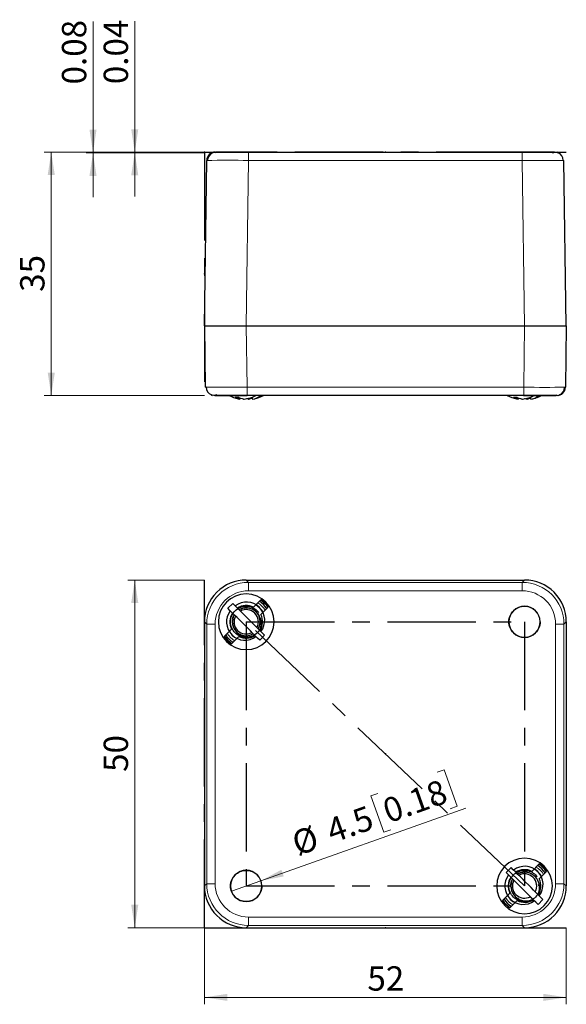
# Model space of a CAD drawing. Units: millimetres. Extents: x 0 to 420, y -179 to 297.
# Drawn here: x 48 to 127, y -179 to -37 of the extents above; entities that cross this region are included whole.
import ezdxf

# ---------------------------------------------------------------- set-up
doc = ezdxf.new("R2010")
doc.units = ezdxf.units.MM
doc.header["$PDSIZE"] = -1
doc.linetypes.add('CENTERX2', pattern=[20.32, 12.7, -2.54, 2.54, -2.54])
doc.styles.add('SLDTEXTSTYLE0', font='GOTHIC.TTF', dxfattribs={"width": 0.913})
doc.dimstyles.new('SLDDIMSTYLE1', dxfattribs={"dimtxt": 3.5, "dimasz": 3.302, "dimexe": 0, "dimexo": 0.0625, "dimgap": 0.875, "dimtad": 1, "dimrnd": 1e-09, "dimzin": 12, "dimdsep": 46, "dimtxsty": 'SLDTEXTSTYLE0', "dimsah": 1, "dimcen": 0.09, "dimadec": 0, "dimazin": 3, "dimtfac": 1, "dimtofl": 0, "dimtmove": 0, "dimatfit": 3, "dimfxl": 1, "dimfrac": 2, "dimtolj": 1, "dimtzin": 12, "dimarcsym": 0})
doc.dimstyles.new('SLDDIMSTYLE2', dxfattribs={"dimtxt": 3.5, "dimasz": 3.302, "dimexe": 0, "dimexo": 0.0625, "dimgap": 0.875, "dimtad": 1, "dimrnd": 1e-09, "dimdsep": 46, "dimtxsty": 'SLDTEXTSTYLE0', "dimsah": 1, "dimcen": 0.09, "dimadec": 0, "dimazin": 2, "dimtfac": 1, "dimtmove": 0, "dimatfit": 0, "dimfxl": 1, "dimfrac": 2, "dimtolj": 1, "dimtzin": 12, "dimarcsym": 0})
doc.dimstyles.new('SLDDIMSTYLE4', dxfattribs={"dimtxt": 3.5, "dimasz": 3.302, "dimexe": 0, "dimexo": 0.0625, "dimgap": 0.875, "dimtad": 1, "dimrnd": 1e-09, "dimzin": 12, "dimdsep": 46, "dimtxsty": 'SLDTEXTSTYLE0', "dimblk1": 'NONE', "dimsah": 1, "dimcen": 0, "dimadec": 0, "dimazin": 3, "dimtfac": 1, "dimtmove": 0, "dimatfit": 3, "dimldrblk": 'NONE', "dimfxl": 1, "dimfrac": 2, "dimtolj": 1, "dimtzin": 12, "dimarcsym": 0})

# ---------------------------------------------------------------- blocks, each defined once
blk = doc.blocks.new('_D_3')
at = {"color": 7, "linetype": 'Continuous', "lineweight": 0}
for p, q in [((74.75, -56.46), (51.73, -56.46)), ((52.73, -56.46), (52.73, -91.46)), ((74.75, -91.46), (51.73, -91.46))]:
    blk.add_line(p, q, dxfattribs=at)
at = {"color": 7, "linetype": 'Continuous', "lineweight": 18}
for points in [[(52.73, -56.46), (52.22, -59.76), (53.24, -59.76)], [(52.73, -91.46), (53.24, -88.16), (52.22, -88.16)]]:
    blk.add_solid(points, dxfattribs=at)
at = {"color": 7, "linetype": 'Continuous', "lineweight": 18, "insert": (48.26, -76.55), "char_height": 3.5, "attachment_point": 1, "rotation": 90, "style": 'SLDTEXTSTYLE0'}
blk.add_mtext('35', dxfattribs=at)
blk = doc.blocks.new('_D_4')
at = {"color": 7, "linetype": 'Continuous', "lineweight": 0}
for p, q in [((58.73, -56.5), (58.73, -37.67)), ((74.75, -56.5), (57.73, -56.5)), ((74.75, -56.58), (57.73, -56.58)), ((58.73, -56.58), (58.73, -56.5)), ((58.73, -56.58), (58.73, -62.93))]:
    blk.add_line(p, q, dxfattribs=at)
at = {"color": 7, "linetype": 'Continuous', "lineweight": 18}
for points in [[(58.73, -56.5), (59.24, -53.2), (58.22, -53.2)], [(58.73, -56.58), (58.22, -59.88), (59.24, -59.88)]]:
    blk.add_solid(points, dxfattribs=at)
at = {"color": 7, "linetype": 'Continuous', "lineweight": 18, "insert": (54.26, -46.72), "char_height": 3.5, "attachment_point": 1, "rotation": 90, "style": 'SLDTEXTSTYLE0'}
blk.add_mtext('0.08', dxfattribs=at)
blk = doc.blocks.new('_D_5')
at = {"color": 7, "linetype": 'Continuous', "lineweight": 0}
for p, q in [((64.73, -56.46), (64.73, -37.63)), ((74.75, -56.46), (63.73, -56.46)), ((74.75, -56.5), (63.73, -56.5)), ((64.73, -56.46), (64.73, -56.5)), ((64.73, -56.5), (64.73, -62.85))]:
    blk.add_line(p, q, dxfattribs=at)
at = {"color": 7, "linetype": 'Continuous', "lineweight": 18}
for points in [[(64.73, -56.46), (65.24, -53.16), (64.22, -53.16)], [(64.73, -56.5), (64.22, -59.8), (65.24, -59.8)]]:
    blk.add_solid(points, dxfattribs=at)
at = {"color": 7, "linetype": 'Continuous', "lineweight": 18, "insert": (60.26, -46.68), "char_height": 3.5, "attachment_point": 1, "rotation": 90, "style": 'SLDTEXTSTYLE0'}
blk.add_mtext('0.04', dxfattribs=at)
blk = doc.blocks.new('_D_8')
at = {"color": 7, "linetype": 'Continuous', "lineweight": 0}
for p, q in [((74.75, -118.01), (63.73, -118.01)), ((64.73, -168.01), (64.73, -118.01)), ((74.75, -168.01), (63.73, -168.01))]:
    blk.add_line(p, q, dxfattribs=at)
at = {"color": 7, "linetype": 'Continuous', "lineweight": 18}
for points in [[(64.73, -118.01), (64.22, -121.31), (65.24, -121.31)], [(64.73, -168.01), (65.24, -164.71), (64.22, -164.71)]]:
    blk.add_solid(points, dxfattribs=at)
at = {"color": 7, "linetype": 'Continuous', "lineweight": 18, "insert": (60.26, -145.6), "char_height": 3.5, "attachment_point": 1, "rotation": 90, "style": 'SLDTEXTSTYLE0'}
blk.add_mtext('50', dxfattribs=at)
blk = doc.blocks.new('_D_9')
at = {"color": 7, "linetype": 'Continuous', "lineweight": 0}
for p, q in [((74.75, -168.01), (74.75, -179.03)), ((126.75, -168.01), (126.75, -179.03)), ((74.75, -178.03), (126.75, -178.03))]:
    blk.add_line(p, q, dxfattribs=at)
at = {"color": 7, "linetype": 'Continuous', "lineweight": 18}
for points in [[(74.75, -178.03), (78.05, -178.54), (78.05, -177.52)], [(126.75, -178.03), (123.45, -177.52), (123.45, -178.54)]]:
    blk.add_solid(points, dxfattribs=at)
at = {"color": 7, "linetype": 'Continuous', "lineweight": 18, "insert": (98.16, -173.56), "char_height": 3.5, "attachment_point": 1, "style": 'SLDTEXTSTYLE0'}
blk.add_mtext('52', dxfattribs=at)
blk = doc.blocks.new('_D_10')
at = {"color": 7, "linetype": 'Continuous', "lineweight": 0}
for p, q in [((108.2, -145.66), (109.21, -145.31)), ((109.21, -145.31), (111.06, -150.54)), ((99.67, -148.69), (98.67, -149.05)), ((98.67, -149.05), (100.52, -154.28)), ((82.87, -161.26), (112.29, -150.81)), ((111.06, -150.54), (110.06, -150.9)), ((100.52, -154.28), (101.53, -153.93)), ((82.87, -161.26), (78.63, -162.76))]:
    blk.add_line(p, q, dxfattribs=at)
at = {"color": 7, "linetype": 'Continuous', "lineweight": 18}
blk.add_solid([(82.87, -161.26), (86.15, -160.63), (85.81, -159.67)], dxfattribs=at)
at = {"color": 7, "linetype": 'Continuous', "lineweight": 18, "char_height": 3.5, "attachment_point": 1, "rotation": 19.5416, "style": 'SLDTEXTSTYLE0'}
for s, insert in [('0.18', (100.03, -149.71)), ('4.5', (91.93, -152.59)), ('%%c', (86.97, -154.41))]:
    blk.add_mtext(s, dxfattribs=dict(at, insert=insert))
blk = doc.blocks.new('_None')

msp = doc.modelspace()

# ---------------------------------------------------------------- linework, layer by layer
at = {"color": 7, "linetype": 'CENTERX2'}
for p, q in [((74.748, -56.459), (74.748, -91.459)), ((74.748, -56.459), (126.748, -56.459)), ((74.748, -56.459), (74.748, -56.497)), ((74.748, -56.497), (74.748, -56.581)), ((82.987, -56.459), (78.508, -56.459)), ((82.987, -56.459), (78.508, -56.459)), ((120.748, -56.459), (80.748, -56.459)), ((80.748, -56.459), (120.748, -56.459)), ((80.748, -56.459), (120.748, -56.459)), ((122.987, -56.459), (118.508, -56.459)), ((122.987, -56.459), (118.508, -56.459)), ((74.748, -168.009), (74.748, -118.009)), ((120.748, -162.009), (80.748, -124.009)), ((80.748, -124.009), (120.748, -124.009)), ((80.748, -124.009), (80.748, -162.009)), ((120.748, -124.009), (120.748, -162.009)), ((80.748, -162.009), (120.748, -162.009)), ((74.748, -168.009), (126.748, -168.009))]:
    msp.add_line(p, q, dxfattribs=at)
at = {"color": 7, "linetype": 'Continuous', "lineweight": 25}
for p, q in [((76.28, -56.459), (81.08, -56.459)), ((81.08, -56.459), (81.08, -56.5)), ((81.08, -56.459), (120.416, -56.459)), ((120.416, -56.459), (125.215, -56.459)), ((125.215, -56.459), (125.432, -56.502)), ((74.748, -81.459), (75.08, -57.643)), ((126.748, -81.459), (126.415, -57.643)), ((74.748, -81.459), (74.871, -90.276)), ((74.748, -81.459), (80.747, -81.459)), ((80.747, -81.459), (120.748, -81.459)), ((120.748, -81.459), (126.748, -81.459)), ((126.748, -81.459), (126.625, -90.276)), ((76.071, -91.459), (75.854, -91.417)), ((80.87, -91.459), (76.071, -91.459)), ((79.144, -91.695), (79.64, -91.695)), ((79.809, -91.96), (79.817, -91.782)), ((79.893, -91.815), (79.845, -91.974)), ((120.625, -91.459), (80.87, -91.459)), ((80.989, -91.882), (81.059, -91.975)), ((81.171, -91.96), (81.174, -91.834)), ((81.559, -91.709), (81.647, -91.975)), ((119.144, -91.695), (119.64, -91.695)), ((119.809, -91.96), (119.817, -91.782)), ((119.893, -91.815), (119.845, -91.974)), ((120.625, -91.459), (120.625, -91.419)), ((125.425, -91.459), (120.625, -91.459)), ((120.989, -91.882), (121.059, -91.975)), ((121.171, -91.96), (121.174, -91.834)), ((121.559, -91.709), (121.647, -91.975)), ((80.747, -118.009), (120.748, -118.009)), ((78.803, -121.358), (78.096, -122.065)), ((81.792, -121.904), (82.852, -120.845)), ((83.912, -121.906), (82.853, -122.965)), ((74.748, -124.009), (74.748, -162.01)), ((78.758, -124.187), (78.776, -123.725)), ((78.783, -123.651), (78.892, -123.306)), ((82.721, -123.816), (82.747, -124.009)), ((82.737, -123.79), (82.745, -124.01)), ((82.749, -123.974), (82.755, -124.009)), ((126.748, -124.009), (126.748, -162.01)), ((77.583, -126.113), (78.643, -125.054)), ((79.976, -125.862), (79.857, -125.793)), ((83.399, -125.954), (82.692, -126.661)), ((79.703, -126.115), (78.644, -127.174)), ((118.803, -159.358), (118.096, -160.065)), ((120.438, -160.028), (120.563, -160.018)), ((121.792, -159.904), (122.852, -158.845)), ((123.912, -159.906), (122.853, -160.965)), ((118.783, -161.651), (118.892, -161.306)), ((118.758, -162.187), (118.776, -161.725)), ((122.721, -161.816), (122.747, -162.009)), ((122.742, -161.925), (122.745, -162.01)), ((122.749, -161.974), (122.755, -162.009)), ((117.583, -164.113), (118.643, -163.054)), ((119.703, -164.115), (118.644, -165.174)), ((119.976, -163.862), (119.857, -163.793)), ((123.399, -163.954), (122.692, -164.661)), ((80.747, -168.009), (120.748, -168.009))]:
    msp.add_line(p, q, dxfattribs=at)
at = {"color": 8, "linetype": 'Continuous', "lineweight": 18}
for p, q in [((81.08, -56.5), (81.08, -57.643)), ((120.416, -56.459), (120.416, -57.643)), ((80.747, -81.459), (81.08, -57.643)), ((81.08, -57.643), (120.416, -57.643)), ((120.748, -81.459), (120.416, -57.643)), ((80.747, -81.459), (80.87, -90.276)), ((120.748, -81.459), (120.625, -90.276)), ((120.625, -90.276), (80.87, -90.276)), ((80.87, -91.459), (80.87, -90.276)), ((120.625, -91.419), (120.625, -90.276)), ((80.747, -118.009), (81.08, -118.342)), ((81.08, -119.542), (81.08, -118.342)), ((120.416, -118.342), (81.08, -118.342)), ((120.748, -118.009), (120.416, -118.342)), ((120.416, -119.542), (120.416, -118.342)), ((120.416, -119.542), (81.08, -119.542)), ((74.748, -124.009), (75.08, -124.342)), ((76.28, -124.341), (75.08, -124.341)), ((75.08, -124.342), (75.08, -161.677)), ((76.28, -124.341), (76.28, -161.677)), ((125.215, -124.341), (126.415, -124.341)), ((125.215, -161.677), (125.215, -124.341)), ((126.748, -124.009), (126.415, -124.342)), ((126.415, -161.677), (126.415, -124.342)), ((74.748, -162.01), (75.08, -161.677)), ((76.28, -161.677), (75.08, -161.677)), ((125.215, -161.677), (126.415, -161.677)), ((126.748, -162.01), (126.415, -161.677)), ((81.08, -166.477), (81.08, -167.677)), ((81.08, -166.477), (120.416, -166.477)), ((120.416, -166.477), (120.416, -167.677)), ((80.747, -168.009), (81.08, -167.677)), ((81.08, -167.677), (120.416, -167.677)), ((120.748, -168.009), (120.416, -167.677))]:
    msp.add_line(p, q, dxfattribs=at)
at = {"color": 7, "linetype": 'Continuous', "lineweight": 25, "flags": 128}
for points in [[(76.059, -56.481), (75.978, -56.504), (75.941, -56.54), (75.951, -56.566)], [(76.452, -56.54), (76.357, -56.478), (76.363, -56.473)], [(76.45, -56.479), (76.444, -56.478), (76.39, -56.462)], [(81.127, -56.478), (80.382, -56.478), (79.653, -56.478), (78.955, -56.478), (78.304, -56.479), (77.715, -56.479), (77.2, -56.479), (76.771, -56.479), (76.438, -56.479)], [(125.059, -56.479), (124.668, -56.479), (124.175, -56.479), (123.604, -56.479), (122.98, -56.478), (122.327, -56.478), (121.663, -56.478), (121.005, -56.478), (120.416, -56.478)], [(125.545, -56.566), (125.555, -56.54), (125.518, -56.504), (125.428, -56.478)], [(126.301, -57.64), (126.383, -57.641), (126.415, -57.643)], [(74.985, -90.279), (74.903, -90.278), (74.871, -90.276)], [(75.742, -91.353), (75.731, -91.378), (75.769, -91.415), (75.858, -91.44)], [(76.227, -91.44), (76.618, -91.44), (77.111, -91.44), (77.682, -91.44), (78.306, -91.44), (78.959, -91.44), (79.624, -91.44), (80.281, -91.44), (80.87, -91.44)], [(79.583, -91.932), (79.612, -91.938), (79.845, -91.974)], [(81.059, -91.975), (80.787, -91.939), (80.748, -91.932)], [(119.583, -91.932), (119.612, -91.938), (119.845, -91.974)], [(120.578, -91.44), (121.323, -91.44), (122.052, -91.44), (122.75, -91.44), (123.401, -91.44), (123.99, -91.44), (124.505, -91.44), (124.934, -91.44), (125.267, -91.44)], [(121.059, -91.975), (120.787, -91.939), (120.748, -91.932)], [(125.253, -91.378), (125.348, -91.441), (125.343, -91.446)], [(125.256, -91.44), (125.261, -91.441), (125.315, -91.456)], [(125.646, -91.438), (125.727, -91.415), (125.764, -91.378), (125.754, -91.353)], [(83.399, -125.954), (83.094, -125.648), (82.765, -125.319), (82.416, -124.971), (82.052, -124.606), (81.676, -124.231), (81.294, -123.848), (80.909, -123.463), (80.527, -123.081), (80.151, -122.705), (79.787, -122.341), (79.438, -121.992), (79.109, -121.663), (78.803, -121.358)], [(82.692, -126.661), (82.387, -126.356), (82.058, -126.026), (81.709, -125.678), (81.345, -125.313), (80.969, -124.938), (80.587, -124.555), (80.202, -124.171), (79.819, -123.788), (79.444, -123.413), (79.08, -123.048), (78.731, -122.699), (78.402, -122.37), (78.096, -122.065)], [(80.438, -122.028), (80.753, -122.003), (80.769, -122.004)], [(123.399, -163.954), (123.094, -163.648), (122.765, -163.319), (122.416, -162.971), (122.052, -162.606), (121.676, -162.231), (121.294, -161.848), (120.909, -161.463), (120.527, -161.081), (120.151, -160.705), (119.787, -160.341), (119.438, -159.992), (119.109, -159.663), (118.803, -159.358)], [(122.692, -164.661), (122.387, -164.356), (122.058, -164.026), (121.709, -163.678), (121.345, -163.313), (120.969, -162.938), (120.587, -162.555), (120.202, -162.171), (119.819, -161.788), (119.444, -161.413), (119.08, -161.048), (118.731, -160.699), (118.402, -160.37), (118.096, -160.065)]]:
    msp.add_lwpolyline(points, dxfattribs=at)
at = {"color": 8, "linetype": 'Continuous', "lineweight": 18, "flags": 128}
for points in [[(120.416, -57.643), (120.622, -57.642), (120.828, -57.641), (121.032, -57.641), (121.235, -57.64), (121.435, -57.64), (121.634, -57.639), (122.215, -57.638), (122.771, -57.637), (123.465, -57.636), (124.097, -57.636), (124.658, -57.636), (125.153, -57.636), (125.582, -57.636), (125.933, -57.637), (126.139, -57.638), (126.29, -57.639), (126.301, -57.64)], [(80.87, -90.276), (80.664, -90.277), (80.458, -90.277), (80.254, -90.278), (80.052, -90.278), (79.851, -90.279), (79.652, -90.279), (79.071, -90.28), (78.515, -90.281), (77.821, -90.282), (77.19, -90.283), (76.628, -90.283), (76.133, -90.283), (75.704, -90.282), (75.353, -90.281), (75.147, -90.28), (74.996, -90.279), (74.985, -90.279)]]:
    msp.add_lwpolyline(points, dxfattribs=at)
at = {"color": 7, "linetype": 'CENTERX2'}
for centre in [(80.748, -124.009), (120.748, -124.009), (80.748, -162.009), (120.748, -162.009)]:
    msp.add_circle(centre, 2.25, dxfattribs=at)
at = {"color": 7, "linetype": 'Continuous', "lineweight": 25}
for centre, radius, start, end in [((76.28, -57.659), 1.2, 90.00032, 179.20002), ((76.408, -57.671), 1.216, 111.65408, 179.14877), ((123.537, -50.663), 6.008, 281.96861, 285.13703), ((125.1, -57.658), 1.204, 0.27012, 68.18903), ((76.186, -90.26), 1.204, 180.27004, 248.189), ((125.425, -90.259), 1.2, 270.00032, 359.20002), ((125.297, -90.248), 1.216, 291.65415, 359.14868), ((77.749, -97.254), 6.006, 101.96781, 105.13726), ((80.748, -86.659), 5.4, 243.30728, 257.54802), ((80.538, -89.162), 2.892, 241.16246, 255.39001), ((81.1, -88.941), 3.117, 242.07737, 255.60829), ((80.033, -91.445), 0.562, 246.44954, 250.37617), ((81.004, -87.208), 4.801, 261.86996, 263.2107), ((79.861, -86.997), 5.011, 276.59107, 297.06149), ((80.492, -87.206), 4.802, 276.78951, 278.12983), ((80.422, -89.022), 3.032, 284.29061, 292.75679), ((81.523, -90.17), 1.809, 273.91786, 314.55127), ((80.748, -86.659), 5.4, 282.45198, 297.26604), ((120.748, -86.659), 5.4, 242.73396, 257.54802), ((120.538, -89.162), 2.892, 241.16227, 255.39019), ((121.1, -88.941), 3.117, 242.07732, 255.60824), ((120.034, -91.445), 0.562, 246.4509, 250.37278), ((121.004, -87.206), 4.802, 261.87017, 263.21049), ((119.862, -87.001), 5.006, 276.58636, 296.96703), ((120.492, -87.208), 4.801, 276.7893, 278.13004), ((120.422, -89.022), 3.032, 284.29047, 292.75678), ((121.522, -90.166), 1.813, 273.94208, 313.89427), ((120.748, -86.659), 5.4, 282.45198, 297.02661), ((80.746, -124.008), 5.999, 89.99309, 180.00691), ((80.746, -124.008), 5.999, 89.99309, 180.00691), ((120.749, -124.008), 5.999, 359.99309, 90.00691), ((120.749, -124.008), 5.999, 359.99309, 90.00691), ((80.748, -124.009), 4, 0, 180), ((80.775, -123.807), 2.635, 322.36673, 127.63327), ((80.748, -124.009), 2.35, 63.61146, 122.71551), ((81.069, -123.688), 2.342, 26.30385, 63.65822), ((80.748, -124.009), 3.5, 32.62637, 57.37363), ((80.748, -124.009), 3.75, 33.46304, 56.53696), ((80.748, -124.009), 3.8, 33.61689, 56.38311), ((120.748, -124.009), 2.25, 90, 270), ((120.748, -124.009), 2.25, 270, 90), ((80.56, -124.022), 2.637, 142.81883, 307.16595), ((80.748, -124.009), 2.35, 147.28449, 206.38854), ((80.939, -124.005), 2.159, 152.18885, 297.81115), ((80.243, -123.833), 1.477, 147.45335, 170.42509), ((80.748, -124.009), 1.75, 151.60084, 298.39916), ((80.729, -123.823), 1.827, 71.09691, 122.94027), ((80.75, -124.192), 2.157, 331.92505, 118.07495), ((80.748, -124.009), 1.75, 331.60091, 118.39909), ((80.771, -123.991), 1.982, 328.74065, 77.23281), ((80.748, -124.009), 2.35, 327.28449, 26.38854), ((80.748, -124.009), 4, 180, 0), ((80.725, -124.047), 1.972, 174.8475, 301.58876), ((80.748, -124.009), 3.5, 212.62637, 237.37363), ((80.371, -124.394), 2.26, 205.47597, 244.24179), ((80.748, -124.009), 2.35, 243.61146, 302.71551), ((80.748, -124.009), 3.8, 213.61689, 236.38311), ((80.748, -124.009), 3.75, 213.46304, 236.53696), ((120.748, -162.009), 4, 0, 180), ((80.748, -162.009), 2.25, 90, 270), ((80.748, -162.009), 2.25, 270, 90), ((120.775, -161.807), 2.635, 322.36681, 127.63319), ((120.748, -162.009), 2.35, 63.61146, 122.71551), ((120.729, -161.824), 1.828, 71.09794, 122.9391), ((121.069, -161.687), 2.342, 26.30357, 63.65849), ((120.748, -162.009), 3.5, 32.62637, 57.37363), ((120.748, -162.009), 3.75, 33.46304, 56.53696), ((120.748, -162.009), 3.8, 33.61689, 56.38311), ((120.56, -162.022), 2.637, 142.81881, 307.16593), ((120.748, -162.009), 2.35, 147.28449, 206.38854), ((120.939, -162.005), 2.159, 152.18882, 297.81118), ((120.242, -161.833), 1.477, 147.44956, 170.42908), ((120.748, -162.009), 1.75, 151.6009, 298.3991), ((120.75, -162.192), 2.157, 331.92514, 118.07486), ((120.748, -162.009), 1.75, 331.60096, 118.39904), ((120.748, -162.009), 2.35, 327.28449, 26.38854), ((80.746, -162.011), 5.999, 179.99309, 270.00691), ((80.746, -162.011), 5.999, 179.99309, 270.00691), ((120.748, -162.009), 4, 180, 0), ((120.749, -162.011), 5.999, 269.99309, 0.00691), ((120.749, -162.011), 5.999, 269.99309, 0.00691), ((120.748, -162.009), 3.8, 213.61689, 236.38311), ((120.748, -162.009), 3.75, 213.46304, 236.53696), ((120.748, -162.009), 3.5, 212.62637, 237.37363), ((120.371, -162.394), 2.26, 205.476, 244.24196), ((120.748, -162.009), 2.35, 243.61146, 302.71551)]:
    msp.add_arc(centre, radius, start, end, dxfattribs=at)
at = {"color": 8, "linetype": 'Continuous', "lineweight": 18}
for centre, radius, start, end in [((78.08, -465.34), 407.709, 89.57843, 90.42157), ((123.625, 317.545), 407.832, 269.57856, 270.42144), ((81.08, -124.342), 6, 90.0002, 179.99992), ((120.416, -124.342), 6, 0.0002, 89.99992), ((81.08, -124.341), 4.799, 89.99827, 180.00173), ((120.416, -124.341), 4.799, 359.99828, 90.00172), ((80.748, -124.009), 3.2, 31.44522, 58.55478), ((80.748, -124.009), 3.2, 211.44522, 238.55478), ((120.748, -162.009), 3.2, 31.44522, 58.55478), ((81.08, -161.677), 6, 180.0002, 269.99992), ((81.08, -161.678), 4.799, 179.99828, 270.00172), ((120.416, -161.678), 4.799, 269.99827, 0.00173), ((120.416, -161.677), 6, 270.0002, 359.99992), ((120.748, -162.009), 3.2, 211.44522, 238.55478)]:
    msp.add_arc(centre, radius, start, end, dxfattribs=at)
at = {"color": 7, "linetype": 'Continuous'}
for p in [(74.748, -56.459), (100.748, -56.459), (100.748, -56.459), (74.748, -73.959), (74.748, -143.009), (100.748, -143.009), (74.748, -168.009), (100.748, -168.009)]:
    msp.add_point(p, dxfattribs=at)

# ---------------------------------------------------------------- dimensions: what is measured, and where the dimension line sits
at = {"color": 7, "linetype": 'Continuous', "lineweight": 18}
for base, p1, p2, dimstyle, picture, middle in [((58.729, -56.497), (74.748, -56.581), (74.748, -56.497), 'SLDDIMSTYLE2', '_D_4', (58.729, -42.196)), ((64.729, -56.497), (74.748, -56.459), (74.748, -56.497), 'SLDDIMSTYLE2', '_D_5', (64.729, -42.158)), ((52.729, -91.459), (74.748, -56.459), (74.748, -91.459), 'SLDDIMSTYLE1', '_D_3', (52.729, -73.959)), ((64.729, -118.009), (74.748, -168.009), (74.748, -118.009), 'SLDDIMSTYLE1', '_D_8', (64.729, -143.009))]:
    dim = msp.add_linear_dim(base=base, p1=p1, p2=p2, angle=90, dimstyle=dimstyle, dxfattribs=at)
    dim.commit()
    dim.dimension.update_dxf_attribs({"geometry": picture, "text_midpoint": middle, "dimtype": 160})
dim = msp.add_diameter_dim_2p(p1=(78.627, -162.762), p2=(82.868, -161.257), dimstyle='SLDDIMSTYLE4', dxfattribs=at)
dim.commit()
dim.dimension.update_dxf_attribs({"geometry": '_D_10', "text_midpoint": (100.748, -154.911), "dimtype": 163})
dim = msp.add_linear_dim(base=(126.748, -178.028), p1=(74.748, -168.009), p2=(126.748, -168.009), dimstyle='SLDDIMSTYLE1', dxfattribs=at)
dim.commit()
dim.dimension.update_dxf_attribs({"geometry": '_D_9', "text_midpoint": (100.748, -178.028), "dimtype": 160})

doc.saveas('drawing.dxf')
